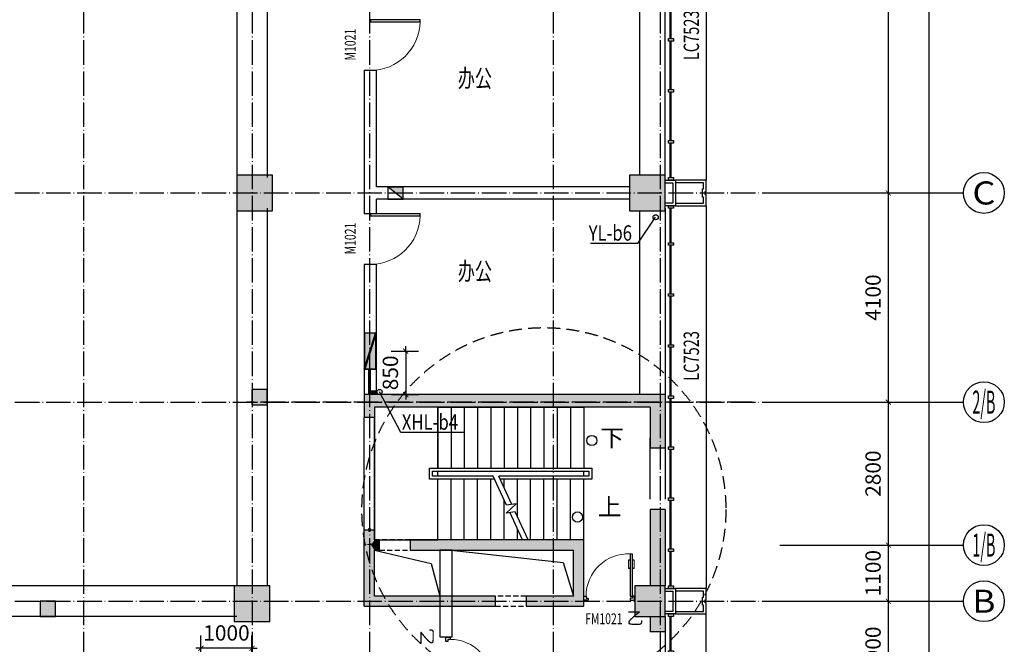
# Model space of a CAD drawing. Extents: x 18068 to 1940219, y -654575 to 301498.
# Drawn here: x 994507 to 1013803, y -365812 to -353573 of the extents above; entities that cross this region are included whole.
import ezdxf
from ezdxf.enums import TextEntityAlignment as Align

# ---------------------------------------------------------------- set-up
doc = ezdxf.new("R2010")
doc.units = 0
doc.header["$LTSCALE"] = 200
doc.header["$MEASUREMENT"] = 0
for name, pattern in [('ACAD_ISO04W100', [30.5, 24, -3, 0.5, -3]), ('CONTINOUS', [0]), ('DASHED', [0.75, 0.5, -0.25]), ('M-HIDDEN', [1.875, 1.25, -0.625])]:
    doc.linetypes.add(name, pattern=pattern)
doc.layers.get('0').update_dxf_attribs({"linetype": 'CONTINUOUS'})
doc.layers.get('Defpoints').update_dxf_attribs({"linetype": 'CONTINUOUS'})
for name, color, linetype in [('3T_BAR', 7, 'CONTINUOUS'), ('AXIS_TEXT', 7, 'CONTINUOUS'), ('column', 2, 'CONTINUOUS'), ('CURTWALL', 4, 'CONTINUOUS'), ('DOTE', 252, 'ACAD_ISO04W100'), ('Pub_dim', 3, 'CONTINUOUS'), ('PUB_HATCH', 252, 'CONTINUOUS'), ('Pub_text', 151, 'CONTINUOUS'), ('Stair', 5, 'CONTINUOUS'), ('Text', 151, 'CONTINUOUS'), ('W-标注', 71, 'CONTINUOUS'), ('W-消火栓', 2, 'CONTINOUS'), ('W-消防', 160, 'CONTINOUS'), ('W-立管', 7, 'CONTINUOUS'), ('W-雨水', 4, 'DASHED'), ('Wall', 2, 'CONTINUOUS'), ('Window', 4, 'CONTINUOUS'), ('Window_text', 7, 'CONTINUOUS'), ('WIRE-动力', 130, 'CONTINUOUS'), ('墙体留洞', 6, 'CONTINOUS'), ('外包', 142, 'CONTINUOUS')]:
    doc.layers.add(name, color=color, linetype=linetype)
doc.layers.add('PROMPT', color=1, linetype='CONTINUOUS', plot=False)
doc.layers.add('修改', color=6, linetype='M-HIDDEN', lineweight=30, plot=False)
doc.styles.add('_TCH_AXIS', font='romans.shx', dxfattribs={"width": 0.7, "height": 350, "bigfont": 'hztxt.shx'})
doc.styles.add('_TCH_DIM', font='SIMPLEX', dxfattribs={"bigfont": 'GBCBIG'})
doc.styles.add('_TCH_WINDOW', font='SIMPLEX', dxfattribs={"height": 3.5, "bigfont": 'GBCBIG'})
doc.styles.add('COMPLEX', font='COMPLEX')
doc.styles.add('DIM_FONT', font='SIMPLEX.shx', dxfattribs={"width": 0.8, "bigfont": 'hzdx.shx'})
doc.styles.add('hztxt', font='hzs.shx', dxfattribs={"width": 0.7, "bigfont": 'hztxt.shx'})
doc.styles.add('Romans', font='ROMANS', dxfattribs={"width": 0.7, "bigfont": 'HZTXT'})
doc.styles.add('xxq', font='rs5.shx', dxfattribs={"width": 0.8, "bigfont": 'hztxt.shx'})
doc.dimstyles.new('DIMN', dxfattribs={"dimtxt": 300, "dimasz": 100, "dimexe": 250, "dimexo": 300, "dimgap": 150, "dimtad": 1, "dimdec": 0, "dimzin": 0, "dimdsep": 46, "dimtxsty": 'DIM_FONT', "dimblk": 'ARCHTICK', "dimcen": 0.09, "dimclrt": 7, "dimazin": 2, "dimtfac": 1, "dimtdec": 0, "dimtix": 1, "dimtmove": 2, "dimatfit": 3, "dimfxl": 1, "dimtolj": 1, "dimtzin": 0, "dimarcsym": 0})
doc.dimstyles.new('xxq', dxfattribs={"dimtxt": 300, "dimasz": 100, "dimexe": 250, "dimexo": 300, "dimgap": 150, "dimtad": 1, "dimdec": 0, "dimzin": 0, "dimdsep": 46, "dimtxsty": 'DIM_FONT', "dimblk": 'ARCHTICK', "dimcen": 0.09, "dimclrt": 7, "dimazin": 2, "dimtfac": 1, "dimtdec": 0, "dimtix": 1, "dimtmove": 2, "dimatfit": 3, "dimldrblk": 'ARCHTICK', "dimfxl": 1, "dimtolj": 1, "dimtzin": 0, "dimarcsym": 0})

# ---------------------------------------------------------------- blocks, each defined once
blk = doc.blocks.new('A$C5FB478CE')
at = {"layer": '墙体留洞'}
blk.add_hatch(color=256, dxfattribs=at).paths.add_polyline_path([(0, 220), (0, 0), (700, 220)])
for p, q in [((0, 0), (700, 220)), ((0, 0), (0, 220)), ((700, 220), (0, 220)), ((700, 220), (700, 0)), ((700, 0), (0, 0))]:
    blk.add_line(p, q, dxfattribs=at)
blk = doc.blocks.new('cloumn01')
at = {"layer": 'column'}
for p, q in [((-150, 600), (-150, 300)), ((150, 600), (-150, 600)), ((150, 300), (150, 600)), ((-150, 300), (150, 300))]:
    blk.add_line(p, q, dxfattribs=at)
at = {"layer": 'column', "color": 8}
blk.add_solid([(-150, 600), (150, 600), (-150, 300), (150, 300)], dxfattribs=at)
at = {"layer": 'WIRE-动力', "linetype": 'Continuous'}
for p, q in [((-3700, 600), (3700, 600)), ((-3700, 0), (3700, 0))]:
    blk.add_line(p, q, dxfattribs=at)
blk = doc.blocks.new('column02')
at = {"layer": 'column'}
for p, q in [((366011, 192780), (366011, 192480)), ((366311, 192780), (366011, 192780)), ((366311, 192480), (366311, 192780)), ((366011, 192480), (366311, 192480))]:
    blk.add_line(p, q, dxfattribs=at)
at = {"layer": 'column', "color": 8}
blk.add_solid([(366011, 192780), (366311, 192780), (366011, 192480), (366311, 192480)], dxfattribs=at)
at = {"layer": 'Wall'}
for p, q in [((368161, 192480), (368161, 192780)), ((368401, 192780), (368161, 192780)), ((368401, 192480), (368401, 192780))]:
    blk.add_line(p, q, dxfattribs=at)
at = {"layer": 'WIRE-动力'}
for p, q in [((362461, 192780), (366011, 192780)), ((366311, 192780), (368161, 192780)), ((368401, 192780), (369561, 192780)), ((362461, 192670), (366011, 192670)), ((362461, 192590), (366011, 192590)), ((366311, 192670), (368161, 192670)), ((366311, 192590), (368161, 192590)), ((362461, 192180), (368161, 192180))]:
    blk.add_line(p, q, dxfattribs=at)
at = {"layer": 'PUB_HATCH'}
blk.add_blockref('cloumn01', (358161, 192180), dxfattribs=at)
at = {"layer": 'PUB_HATCH', "rotation": 90}
for p in [(354461, 188480), (354461, 180480)]:
    blk.add_blockref('cloumn01', p, dxfattribs=at)
blk = doc.blocks.new('column03')
at = {"layer": 'PUB_HATCH', "rotation": 180}
blk.add_blockref('column02', (757121, 336161), dxfattribs=at)
blk = doc.blocks.new('A$C54CF412F')
at = {"layer": '墙体留洞'}
blk.add_hatch(color=256, dxfattribs=at).paths.add_polyline_path([(0, 240), (0, 0), (300, 0)])
for p, q in [((0, 240), (0, 0)), ((0, 240), (300, 0)), ((300, 240), (0, 240)), ((300, 0), (300, 240)), ((300, 0), (0, 0))]:
    blk.add_line(p, q, dxfattribs=at)
blk = doc.blocks.new('chuang-0')
at = {"layer": '3T_BAR'}
for p, q in [((1494890, 134261), (1494840, 134261)), ((1494840, 134261), (1494840, 134161)), ((1494840, 134161), (1494890, 134161)), ((1494890, 134161), (1494890, 134261)), ((1495615, 134261), (1495565, 134261)), ((1495565, 134261), (1495565, 134161)), ((1495565, 134161), (1495615, 134161)), ((1495615, 134161), (1495615, 134261)), ((1496615, 134261), (1496565, 134261)), ((1496565, 134261), (1496565, 134161)), ((1496565, 134161), (1496615, 134161)), ((1496615, 134161), (1496615, 134261)), ((1497615, 134261), (1497565, 134261)), ((1497565, 134261), (1497565, 134161)), ((1497565, 134161), (1497615, 134161)), ((1497615, 134161), (1497615, 134261)), ((1498615, 134261), (1498565, 134261)), ((1498565, 134261), (1498565, 134161)), ((1498565, 134161), (1498615, 134161)), ((1498615, 134161), (1498615, 134261)), ((1499615, 134261), (1499565, 134261)), ((1499565, 134261), (1499565, 134161)), ((1499565, 134161), (1499615, 134161)), ((1499615, 134161), (1499615, 134261)), ((1500615, 134261), (1500565, 134261)), ((1500565, 134261), (1500565, 134161)), ((1500565, 134161), (1500615, 134161)), ((1500615, 134161), (1500615, 134261)), ((1501615, 134261), (1501565, 134261)), ((1501565, 134261), (1501565, 134161)), ((1501565, 134161), (1501615, 134161)), ((1501615, 134161), (1501615, 134261)), ((1502340, 134261), (1502290, 134261)), ((1502290, 134261), (1502290, 134161)), ((1502290, 134161), (1502340, 134161)), ((1502340, 134161), (1502340, 134261))]:
    blk.add_line(p, q, dxfattribs=at)
at = {"layer": 'CURTWALL'}
for p, q in [((1494890, 134231), (1495565, 134231)), ((1494890, 134211), (1495565, 134211)), ((1495615, 134231), (1496565, 134231)), ((1495615, 134211), (1496565, 134211)), ((1496615, 134231), (1497565, 134231)), ((1496615, 134211), (1497565, 134211)), ((1497615, 134231), (1498565, 134231)), ((1497615, 134211), (1498565, 134211)), ((1498615, 134231), (1499565, 134231)), ((1498615, 134211), (1499565, 134211)), ((1499615, 134231), (1500565, 134231)), ((1499615, 134211), (1500565, 134211)), ((1500615, 134231), (1501565, 134231)), ((1500615, 134211), (1501565, 134211)), ((1501615, 134231), (1502290, 134231)), ((1501615, 134211), (1502290, 134211))]:
    blk.add_line(p, q, dxfattribs=at)
blk = doc.blocks.new('waiqiang-333')
at = {"layer": '外包'}
for p, q in [((1440590, 50960), (1440590, 56660)), ((1440590, 50360), (1440590, 46710)), ((1440290, 45860), (1440290, 44660)), ((1440590, 45860), (1440590, 44660)), ((1440590, 42060), (1440590, 41160))]:
    blk.add_line(p, q, dxfattribs=at)
at = {"layer": '修改', "extrusion": (0, 0, -1), "zscale": -1, "rotation": 270}
for p in [(-1574912, 1553250), (-1574912, 1545250), (-1574912, 1537250)]:
    blk.add_blockref('chuang-0', p, dxfattribs=at)
at = {"layer": 'Window_text', "style": 'hztxt', "width": 0.7}
for p in [(1441250, 53262), (1441250, 46979)]:
    blk.add_text('LC7523', height=300, rotation=90, dxfattribs=at).set_placement(p)
blk = doc.blocks.new('xiaopingtai1')
at = {"layer": 'WIRE-动力'}
for p, q in [((780219, 134953), (780219, 138303)), ((780219, 130653), (780219, 134253))]:
    blk.add_line(p, q, dxfattribs=at)
blk = doc.blocks.new('消火栓')
at = {"layer": 'W-消火栓'}
blk.add_hatch(color=256, dxfattribs=at).paths.add_polyline_path([(-700, 200), (-700, -240), (700, -240)])
for p, q in [((-700, 200), (700, -240)), ((700, 200), (-700, 200)), ((-700, 200), (-700, -240)), ((700, -240), (700, 200)), ((700, -240), (-700, -240))]:
    blk.add_line(p, q, dxfattribs=at)
blk = doc.blocks.new('_ArchTick')
at = {"color": 0, "linetype": 'ByBlock', "const_width": 0.15}
blk.add_lwpolyline([(-0.5, -0.5), (0.5, 0.5)], dxfattribs=at)
blk = doc.blocks.new('*D159')
at = {"layer": 'Defpoints', "color": 0, "linetype": 'CONTINOUS', "transparency": 16777216}
for p in [(998060, -365889), (998060, -366988), (999060, -367029)]:
    blk.add_point(p, dxfattribs=at)
at = {"layer": 'W-标注', "color": 0, "linetype": 'CONTINOUS', "lineweight": -2, "transparency": 16777216}
for p, q in [((998060, -366688), (998060, -365639)), ((999060, -366729), (999060, -365639)), ((998060, -365889), (997960, -365889)), ((999060, -365889), (998060, -365889)), ((999060, -365889), (999160, -365889))]:
    blk.add_line(p, q, dxfattribs=at)
at = {"layer": 'W-标注', "color": 0, "linetype": 'CONTINOUS', "lineweight": -2, "transparency": 16777216, "xscale": 100, "yscale": 100, "zscale": 100}
blk.add_blockref('_ArchTick', (998060, -365889), dxfattribs=at)
at = {"layer": 'W-标注', "color": 0, "linetype": 'CONTINOUS', "lineweight": -2, "transparency": 16777216, "xscale": 100, "yscale": 100, "zscale": 100, "rotation": 180}
blk.add_blockref('_ArchTick', (999060, -365889), dxfattribs=at)
at = {"layer": 'W-标注', "color": 7, "linetype": 'CONTINOUS', "transparency": 16777216, "insert": (998560, -365589), "char_height": 300, "attachment_point": 5, "style": 'DIM_FONT'}
blk.add_mtext('\\A1;1000', dxfattribs=at)
blk = doc.blocks.new('*D163')
at = {"layer": 'Defpoints', "color": 0, "transparency": 16777216}
for p in [(1001490, -360068), (1001490, -360918), (1002072, -360918)]:
    blk.add_point(p, dxfattribs=at)
at = {"layer": 'W-标注', "color": 0, "lineweight": -2, "transparency": 16777216}
for p, q in [((1002072, -360068), (1002072, -359968)), ((1001790, -360068), (1002322, -360068)), ((1002072, -360068), (1002072, -360918)), ((1001790, -360918), (1002322, -360918)), ((1002072, -360918), (1002072, -361018))]:
    blk.add_line(p, q, dxfattribs=at)
at = {"layer": 'W-标注', "color": 0, "lineweight": -2, "transparency": 16777216, "xscale": 100, "yscale": 100, "zscale": 100}
for p, rotation in [((1002072, -360068), 270), ((1002072, -360918), 90)]:
    blk.add_blockref('_ArchTick', p, dxfattribs=dict(at, rotation=rotation))
at = {"layer": 'W-标注', "color": 7, "transparency": 16777216, "insert": (1001772, -360493), "char_height": 300, "attachment_point": 5, "rotation": 90, "style": 'DIM_FONT'}
blk.add_mtext('\\A1;850', dxfattribs=at)
blk = doc.blocks.new('$DorLib2D$00000009')
at = {"lineweight": 13}
for p, q in [((0.378, 0.782), (0.378, 0.624)), ((0.489, 0.782), (0.489, 0.624))]:
    blk.add_line(p, q, dxfattribs=at)
for p, q in [((0.413, 0.782), (0.378, 0.782)), ((0.413, 0.905), (0.413, 0.081)), ((0.454, 0.905), (0.413, 0.905)), ((0.454, 0.081), (0.454, 0.905)), ((0.489, 0.782), (0.454, 0.782)), ((0.413, 0.624), (0.378, 0.624)), ((0.489, 0.624), (0.454, 0.624)), ((-0.494, 0.081), (-0.453, 0.081)), ((-0.494, -0.002), (-0.494, 0.081)), ((-0.453, 0.081), (-0.453, 0.039)), ((-0.453, 0.039), (-0.412, 0.039)), ((-0.412, 0.039), (-0.412, -0.002)), ((0.413, 0.081), (0.454, 0.081)), ((0.454, 0.039), (0.413, 0.039)), ((0.413, 0.039), (0.413, -0.002)), ((0.495, 0.081), (0.454, 0.081)), ((0.454, 0.081), (0.454, 0.039)), ((0.495, -0.002), (0.495, 0.081)), ((-0.494, -0.002), (-0.494, -0.002)), ((-0.412, -0.002), (-0.494, -0.002)), ((0.413, -0.002), (0.495, -0.002)), ((0.495, -0.002), (0.495, -0.002))]:
    blk.add_line(p, q)
blk.add_arc((0.372, 0.082), 0.825, 87.134, 180.0717, dxfattribs=at)
blk = doc.blocks.new('_FZH')
blk.add_lwpolyline([(-0.5, -0.5), (0.5, -0.5), (0.5, 0.5), (-0.5, 0.5)], close=True)
at = {"layer": 'PUB_HATCH'}
blk.add_solid([(-0.5, -0.5), (0.5, -0.5), (-0.5, 0.5), (0.5, 0.5)], dxfattribs=at)
blk = doc.blocks.new('$DorLib2D$00000001')
for p, q in [((0.45, 0.975), (0.5, 0.975)), ((0.45, 0), (0.45, 0.975)), ((0.5, 0), (0.5, 0.975)), ((0.5, 0), (0.45, 0))]:
    blk.add_line(p, q)
at = {"lineweight": 13}
blk.add_arc((0.475, 0), 0.975, 91.4693, 180, dxfattribs=at)
blk = doc.blocks.new('*D852')
at = {"layer": 'Defpoints', "color": 0, "transparency": 16777216}
for p in [(1009909, -307268), (1012331, -307268), (1009909, -373868)]:
    blk.add_point(p, dxfattribs=at)
at = {"layer": 'Pub_dim', "color": 0, "lineweight": -2, "transparency": 16777216}
for p, q in [((1010209, -307268), (1012581, -307268)), ((1012331, -373868), (1012331, -307268)), ((1010209, -373868), (1012581, -373868))]:
    blk.add_line(p, q, dxfattribs=at)
at = {"layer": 'Pub_dim', "color": 0, "lineweight": -2, "transparency": 16777216, "xscale": 100, "yscale": 100, "zscale": 100}
for p, rotation in [((1012331, -307268), 90), ((1012331, -373868), 270)]:
    blk.add_blockref('_ArchTick', p, dxfattribs=dict(at, rotation=rotation))
at = {"layer": 'Pub_dim', "color": 7, "transparency": 16777216, "insert": (1012031, -340568), "char_height": 300, "attachment_point": 5, "rotation": 90, "style": 'DIM_FONT'}
blk.add_mtext('\\A1;66600', dxfattribs=at)
blk = doc.blocks.new('_AXISO')
blk.add_circle((0, 0), 0.5)
at = {"layer": 'AXIS_TEXT', "style": 'COMPLEX', "width": 1.041667}
blk.add_attdef('A', text='', height=0.56, dxfattribs=at).set_placement((-0.25, -0.28), (0.25, -0.28), align=Align.FIT)
blk = doc.blocks.new('*D881')
at = {"layer": 'Defpoints', "color": 0, "transparency": 16777216}
for p in [(1009105, -364968), (1011531, -364968), (1009105, -366868)]:
    blk.add_point(p, dxfattribs=at)
at = {"layer": 'Pub_dim', "color": 0, "lineweight": -2, "transparency": 16777216}
for p, q in [((1009405, -364968), (1011781, -364968)), ((1011531, -366868), (1011531, -364968)), ((1009405, -366868), (1011781, -366868))]:
    blk.add_line(p, q, dxfattribs=at)
at = {"layer": 'Pub_dim', "color": 0, "lineweight": -2, "transparency": 16777216, "xscale": 100, "yscale": 100, "zscale": 100}
for p, rotation in [((1011531, -364968), 90), ((1011531, -366868), 270)]:
    blk.add_blockref('_ArchTick', p, dxfattribs=dict(at, rotation=rotation))
at = {"layer": 'Pub_dim', "color": 7, "transparency": 16777216, "insert": (1011231, -365918), "char_height": 300, "attachment_point": 5, "rotation": 90, "style": 'DIM_FONT'}
blk.add_mtext('\\A1;1900', dxfattribs=at)
blk = doc.blocks.new('*D882')
at = {"layer": 'Defpoints', "color": 0, "transparency": 16777216}
for p in [(1009105, -363868), (1011531, -363868), (1009105, -364968)]:
    blk.add_point(p, dxfattribs=at)
at = {"layer": 'Pub_dim', "color": 0, "lineweight": -2, "transparency": 16777216}
for p, q in [((1009405, -363868), (1011781, -363868)), ((1011531, -364968), (1011531, -363868)), ((1009405, -364968), (1011781, -364968))]:
    blk.add_line(p, q, dxfattribs=at)
at = {"layer": 'Pub_dim', "color": 0, "lineweight": -2, "transparency": 16777216, "xscale": 100, "yscale": 100, "zscale": 100}
for p, rotation in [((1011531, -363868), 90), ((1011531, -364968), 270)]:
    blk.add_blockref('_ArchTick', p, dxfattribs=dict(at, rotation=rotation))
at = {"layer": 'Pub_dim', "color": 7, "transparency": 16777216, "insert": (1011231, -364418), "char_height": 300, "attachment_point": 5, "rotation": 90, "style": 'DIM_FONT'}
blk.add_mtext('\\A1;1100', dxfattribs=at)
blk = doc.blocks.new('*D883')
at = {"layer": 'Defpoints', "color": 0, "transparency": 16777216}
for p in [(1009105, -361068), (1011531, -361068), (1009105, -363868)]:
    blk.add_point(p, dxfattribs=at)
at = {"layer": 'Pub_dim', "color": 0, "lineweight": -2, "transparency": 16777216}
for p, q in [((1009405, -361068), (1011781, -361068)), ((1011531, -363868), (1011531, -361068)), ((1009405, -363868), (1011781, -363868))]:
    blk.add_line(p, q, dxfattribs=at)
at = {"layer": 'Pub_dim', "color": 0, "lineweight": -2, "transparency": 16777216, "xscale": 100, "yscale": 100, "zscale": 100}
for p, rotation in [((1011531, -361068), 90), ((1011531, -363868), 270)]:
    blk.add_blockref('_ArchTick', p, dxfattribs=dict(at, rotation=rotation))
at = {"layer": 'Pub_dim', "color": 7, "transparency": 16777216, "insert": (1011231, -362468), "char_height": 300, "attachment_point": 5, "rotation": 90, "style": 'DIM_FONT'}
blk.add_mtext('\\A1;2800', dxfattribs=at)
blk = doc.blocks.new('*D884')
at = {"layer": 'Defpoints', "color": 0, "transparency": 16777216}
for p in [(1009105, -356968), (1011531, -356968), (1009105, -361068)]:
    blk.add_point(p, dxfattribs=at)
at = {"layer": 'Pub_dim', "color": 0, "lineweight": -2, "transparency": 16777216}
for p, q in [((1009405, -356968), (1011781, -356968)), ((1011531, -361068), (1011531, -356968)), ((1009405, -361068), (1011781, -361068))]:
    blk.add_line(p, q, dxfattribs=at)
at = {"layer": 'Pub_dim', "color": 0, "lineweight": -2, "transparency": 16777216, "xscale": 100, "yscale": 100, "zscale": 100}
for p, rotation in [((1011531, -356968), 90), ((1011531, -361068), 270)]:
    blk.add_blockref('_ArchTick', p, dxfattribs=dict(at, rotation=rotation))
at = {"layer": 'Pub_dim', "color": 7, "transparency": 16777216, "insert": (1011231, -359018), "char_height": 300, "attachment_point": 5, "rotation": 90, "style": 'DIM_FONT'}
blk.add_mtext('\\A1;4100', dxfattribs=at)
blk = doc.blocks.new('*D885')
at = {"layer": 'Defpoints', "color": 0, "transparency": 16777216}
for p in [(1009105, -348968), (1011531, -348968), (1009105, -356968)]:
    blk.add_point(p, dxfattribs=at)
at = {"layer": 'Pub_dim', "color": 0, "lineweight": -2, "transparency": 16777216}
for p, q in [((1009405, -348968), (1011781, -348968)), ((1011531, -356968), (1011531, -348968)), ((1009405, -356968), (1011781, -356968))]:
    blk.add_line(p, q, dxfattribs=at)
at = {"layer": 'Pub_dim', "color": 0, "lineweight": -2, "transparency": 16777216, "xscale": 100, "yscale": 100, "zscale": 100}
for p, rotation in [((1011531, -348968), 90), ((1011531, -356968), 270)]:
    blk.add_blockref('_ArchTick', p, dxfattribs=dict(at, rotation=rotation))
at = {"layer": 'Pub_dim', "color": 7, "transparency": 16777216, "insert": (1011231, -352968), "char_height": 300, "attachment_point": 5, "rotation": 90, "style": 'DIM_FONT'}
blk.add_mtext('\\A1;8000', dxfattribs=at)

msp = doc.modelspace()

# ---------------------------------------------------------------- hatches: boundary and pattern name
at = {"layer": 'PUB_HATCH'}
for points in [[(1001460.231, -361167.783), (1001260.231, -360917.783), (1001260.231, -361367.783), (1001460.231, -361367.783)], [(1006860.231, -361167.783), (1007160.231, -360917.783), (1001260.231, -360917.783), (1001460.231, -361167.783)], [(1007160.231, -360917.783), (1006860.231, -361167.783), (1006860.231, -361967.783), (1007160.231, -361967.783)], [(1006860.231, -363167.783), (1006860.231, -364667.783), (1007160.231, -364667.783), (1007160.231, -363167.783)], [(1001393.565, -363867.783), (1001460.231, -363767.783), (1001460.231, -363567.783), (1001260.231, -363567.783), (1001260.231, -363867.783)], [(1001393.565, -363834.45), (1001260.231, -363867.783), (1001460.231, -363867.783)], [(1001260.231, -365067.783), (1001460.231, -364867.783), (1001460.231, -363967.783), (1001393.565, -363867.783), (1001260.231, -363867.783)], [(1001460.231, -363967.783), (1001560.231, -363967.783), (1001560.231, -363767.783), (1001460.231, -363767.783), (1001393.565, -363867.783)], [(1005560.231, -363767.783), (1002160.231, -363767.783), (1002160.231, -363967.783), (1005360.231, -363967.783)], [(1005360.231, -364867.783), (1005560.231, -365067.783), (1005560.231, -363767.783), (1005360.231, -363967.783)], [(1001260.231, -365067.783), (1003830.231, -365067.783), (1003830.231, -364867.783), (1001460.231, -364867.783)], [(1005360.231, -364867.783), (1004430.231, -364867.783), (1004430.231, -365067.783), (1005560.231, -365067.783)], [(1007160.231, -365267.783), (1006860.231, -365267.783), (1006860.231, -365567.783), (1007160.231, -365567.783)]]:
    msp.add_hatch(color=256, dxfattribs=at).paths.add_polyline_path(points)

# ---------------------------------------------------------------- linework, layer by layer
at = {"layer": 'DOTE', "ltscale": 0.1}
for p, q in [((995760.231, -306395.244), (995760.231, -376839.002)), ((999060.231, -306395.244), (999060.231, -376839.002)), ((1001360.231, -306395.244), (1001360.231, -376839.002)), ((1004960.231, -306395.244), (1004960.231, -376839.002)), ((1007060.231, -306395.244), (1007060.231, -376839.002)), ((937684.995, -356967.783), (1010569.852, -356967.783)), ((937684.995, -361067.783), (1010569.852, -361067.783)), ((1008860.231, -361067.783), (998960.231, -361067.783)), ((937684.995, -364967.783), (1010569.852, -364967.783))]:
    msp.add_line(p, q, dxfattribs=at)
at = {"layer": 'PROMPT'}
for p, q in [((1001340.231, -363587.783), (1001380.231, -363547.783)), ((1001340.231, -363547.783), (1001380.231, -363587.783))]:
    msp.add_line(p, q, dxfattribs=at)
msp.add_lwpolyline([(1001340.231, -363587.783), (1001380.231, -363587.783), (1001380.231, -363547.783), (1001340.231, -363547.783)], close=True, dxfattribs=at)
at = {"layer": 'Pub_dim'}
for p, q in [((1011003.451, -356967.783), (1013003.451, -356967.783)), ((1011003.451, -361067.783), (1013003.451, -361067.783)), ((1011003.451, -363867.783), (1013003.451, -363867.783)), ((1011003.451, -364967.783), (1013003.451, -364967.783))]:
    msp.add_line(p, q, dxfattribs=at)
for points in [[(1005720.231, -361817.783, 0, 0, 0), (1001760.231, -361817.783, 0, 0, 0), (1001760.231, -363029.959, 0, 0, 0), (1003160.231, -363029.959, 80, 0, 0), (1003460.231, -363029.959, 0, 0, 0)], [(1005440.231, -363317.783, 0, 0, 0), (1004330.231, -363317.783, 80, 0, 0), (1004030.231, -363317.783, 0, 0, 0)]]:
    msp.add_lwpolyline(points, format="xyseb", dxfattribs=at)
at = {"layer": 'Pub_dim', "linetype": 'Continuous'}
for points in [[(1001460.231, -363967.783), (1002571.556, -364225.65), (1002740.231, -364867.783)], [(1002960.231, -363967.783), (1005157.423, -364206.847), (1005360.231, -364867.783)]]:
    msp.add_lwpolyline(points, dxfattribs=at)
at = {"layer": 'Pub_dim'}
for centre in [(1005720.231, -361817.783), (1005440.231, -363317.783)]:
    msp.add_circle(centre, 100, dxfattribs=at)
at = {"layer": 'Stair', "linetype": 'Continuous'}
for p, q in [((1002700.231, -361167.783), (1001460.231, -361167.783)), ((1001460.231, -361167.783), (1001460.231, -363767.783)), ((1002700.231, -361167.783), (1005560.231, -361167.783)), ((1002700.231, -361167.783), (1002700.231, -362357.783)), ((1002700.231, -362357.783), (1002700.231, -361167.783)), ((1002960.231, -361167.783), (1002960.231, -362357.783)), ((1003220.231, -361167.783), (1003220.231, -362357.783)), ((1003480.231, -361167.783), (1003480.231, -362357.783)), ((1003740.231, -361167.783), (1003740.231, -362357.783)), ((1004000.231, -361167.783), (1004000.231, -362357.783)), ((1004260.231, -361167.783), (1004260.231, -362357.783)), ((1004520.231, -361167.783), (1004520.231, -362357.783)), ((1004780.231, -361167.783), (1004780.231, -362357.783)), ((1005040.231, -361167.783), (1005040.231, -362357.783)), ((1005300.231, -361167.783), (1005300.231, -362357.783)), ((1005560.231, -361167.783), (1005560.231, -362357.783)), ((1002540.231, -362577.783), (1002540.231, -362357.783)), ((1002540.231, -362357.783), (1005720.231, -362357.783)), ((1005720.231, -362357.783), (1005720.231, -362577.783)), ((1002600.231, -362517.783), (1002600.231, -362417.783)), ((1002600.231, -362417.783), (1005660.231, -362417.783)), ((1003789.245, -362517.783), (1002600.231, -362517.783)), ((1002700.231, -362417.783), (1005560.231, -362417.783)), ((1002700.231, -362517.783), (1002700.231, -362417.783)), ((1003789.245, -362517.783), (1002700.231, -362517.783)), ((1004050.113, -363087.862), (1003789.245, -362517.783)), ((1005560.231, -362517.783), (1003899.218, -362517.783)), ((1004152.194, -363070.616), (1003899.218, -362517.783)), ((1005660.231, -362517.783), (1003899.218, -362517.783)), ((1005560.231, -362517.783), (1005560.231, -362417.783)), ((1005660.231, -362417.783), (1005660.231, -362517.783)), ((1003816.701, -362577.783), (1002540.231, -362577.783)), ((1002700.231, -363767.783), (1002700.231, -362577.783)), ((1002700.231, -363767.783), (1002700.231, -362577.783)), ((1002960.231, -363767.783), (1002960.231, -362577.783)), ((1003220.231, -363767.783), (1003220.231, -362577.783)), ((1003480.231, -363767.783), (1003480.231, -362577.783)), ((1003740.231, -363767.783), (1003740.231, -362577.783)), ((1005720.231, -362577.783), (1003926.674, -362577.783)), ((1004000.231, -362738.53), (1004000.231, -362577.783)), ((1004260.231, -363306.712), (1004260.231, -362577.783)), ((1004520.231, -363767.783), (1004520.231, -362577.783)), ((1004780.231, -363767.783), (1004780.231, -362577.783)), ((1005040.231, -363767.783), (1005040.231, -362577.783)), ((1005300.231, -363767.783), (1005300.231, -362577.783)), ((1005560.231, -363767.783), (1005560.231, -362577.783)), ((1004000.231, -363767.783), (1004000.231, -362978.854)), ((1004042.715, -363245.574), (1004234.267, -363056.751)), ((1004234.267, -363056.751), (1004050.113, -363087.862)), ((1004218.654, -363215.851), (1004042.715, -363245.574)), ((1004361.245, -363767.783), (1004116.572, -363233.096)), ((1004471.218, -363767.783), (1004218.654, -363215.851)), ((1004260.231, -363767.783), (1004260.231, -363547.036)), ((1001460.231, -363767.783), (1002700.231, -363767.783)), ((1004361.245, -363767.783), (1002700.231, -363767.783)), ((1005560.231, -363767.783), (1004471.218, -363767.783))]:
    msp.add_line(p, q, dxfattribs=at)
at = {"layer": 'W-消防', "const_width": 60}
msp.add_lwpolyline([(1001510.231, -360867.783), (1001360.231, -360867.783), (1001360.231, -360417.783)], dxfattribs=at)
at = {"layer": 'W-立管', "color": 71}
for p, q in [((1001978.808, -361660.73), (1001560.231, -360867.783)), ((1003232.033, -361660.73), (1001978.808, -361660.73))]:
    msp.add_line(p, q, dxfattribs=at)
msp.add_circle((1001560.231, -360867.783), 50, dxfattribs=at)
at = {"layer": 'W-雨水', "color": 4, "linetype": 'Continuous'}
for q in [(1006970.921, -357444.779), (1005694.786, -357959.327)]:
    msp.add_line((1006622.673, -357959.327), q, dxfattribs=at)
msp.add_circle((1006970.921, -357444.779), 50, dxfattribs=at)
at = {"layer": 'Wall'}
for p, q in [((1001500.231, -354567.783), (1001260.231, -354567.783)), ((1001260.231, -354567.783), (1001260.231, -356967.783)), ((1001500.231, -356847.783), (1001500.231, -354567.783)), ((1001260.231, -356967.783), (1001260.231, -357367.783)), ((1006460.231, -356847.783), (1001500.231, -356847.783)), ((1006460.231, -357087.783), (1001500.231, -357087.783)), ((1001500.231, -357367.783), (1001500.231, -357087.783)), ((1001260.231, -357367.783), (1001500.231, -357367.783)), ((1001500.231, -358367.783), (1001260.231, -358367.783)), ((1001260.231, -358367.783), (1001260.231, -360917.783)), ((1001500.231, -360917.783), (1001500.231, -358367.783)), ((1001260.231, -360917.783), (1001260.231, -361367.783)), ((1007160.231, -360917.783), (1001260.231, -360917.783)), ((1001402.574, -360977.19), (1001402.574, -360977.19)), ((1007160.231, -360917.783), (1007160.231, -361967.783)), ((1001296.718, -361203.673), (1001296.718, -361203.673)), ((1001460.231, -361167.783), (1001460.231, -361367.783)), ((1006860.231, -361167.783), (1001460.231, -361167.783)), ((1006860.231, -361167.783), (1006860.231, -361967.783)), ((1001260.231, -363567.783), (1001260.231, -361367.783)), ((1001460.231, -361367.783), (1001260.231, -361367.783)), ((1001460.231, -363567.783), (1001460.231, -361367.783)), ((1007160.231, -361967.783), (1006860.231, -361967.783)), ((1006860.231, -363167.783), (1006860.231, -364667.783)), ((1007160.231, -363167.783), (1006860.231, -363167.783)), ((1007160.231, -363167.783), (1007160.231, -364667.783)), ((1001260.231, -363867.783), (1001260.231, -363567.783)), ((1001260.231, -363567.783), (1001460.231, -363567.783)), ((1001460.231, -363767.783), (1001460.231, -363567.783)), ((1001260.231, -365067.783), (1001260.231, -363867.783)), ((1001260.231, -363867.783), (1001260.231, -363867.783)), ((1001560.231, -363767.783), (1001460.231, -363767.783)), ((1001460.231, -363867.783), (1001460.231, -363867.783)), ((1001560.231, -363967.783), (1001560.231, -363767.783)), ((1005560.231, -363767.783), (1002160.231, -363767.783)), ((1002160.231, -363767.783), (1002160.231, -363967.783)), ((1005560.231, -365067.783), (1005560.231, -363767.783)), ((1001460.231, -364867.783), (1001460.231, -363967.783)), ((1001460.231, -363967.783), (1001560.231, -363967.783)), ((1002160.231, -363967.783), (1005360.231, -363967.783)), ((1002740.231, -363967.783), (1002740.231, -365667.783)), ((1002980.231, -363967.783), (1002740.231, -363967.783)), ((1002980.231, -365667.783), (1002980.231, -363967.783)), ((1005360.231, -364867.783), (1005360.231, -363967.783)), ((1003830.231, -364867.783), (1001460.231, -364867.783)), ((1003830.231, -365067.783), (1003830.231, -364867.783)), ((1005360.231, -364867.783), (1004430.231, -364867.783)), ((1004430.231, -364867.783), (1004430.231, -365067.783)), ((1005560.231, -365067.783), (1005560.231, -364827.783)), ((1001260.231, -365067.783), (1003830.231, -365067.783)), ((1004430.231, -365067.783), (1005560.231, -365067.783)), ((1006860.231, -365267.783), (1006860.231, -365567.783)), ((1007160.231, -365267.783), (1007160.231, -365567.783)), ((1007160.231, -365567.783), (1006860.231, -365567.783)), ((1002740.231, -365667.783), (1002980.231, -365667.783))]:
    msp.add_line(p, q, dxfattribs=at)
at = {"layer": 'Window', "linetype": 'DASHED'}
for p, q in [((1002160.231, -363767.783), (1001560.231, -363767.783)), ((1001560.231, -363967.783), (1002160.231, -363967.783)), ((1004430.231, -364867.783), (1003830.231, -364867.783)), ((1003830.231, -365067.783), (1004430.231, -365067.783))]:
    msp.add_line(p, q, dxfattribs=at)
at = {"layer": '修改'}
msp.add_circle((1004780.231, -363172.783), 3566.096, dxfattribs=at)
at = {"layer": '外包', "linetype": 'Continuous'}
for p, q in [((1007960.231, -349217.783), (1007960.231, -356717.783)), ((1007960.231, -357217.783), (1007960.231, -364717.783)), ((1007960.231, -372717.783), (1007960.231, -365217.783))]:
    msp.add_line(p, q, dxfattribs=at)
at = {"layer": '外包', "color": 6, "linetype": 'Continuous'}
for points in [[(1007160.231, -357217.783), (1007160.231, -356717.783), (1007360.231, -356717.783), (1007360.231, -357217.783)], [(1007160.231, -357167.783), (1007160.231, -356767.783), (1007310.231, -356767.783), (1007310.231, -357167.783)], [(1007160.231, -365217.783), (1007160.231, -364717.783), (1007360.231, -364717.783), (1007360.231, -365217.783)], [(1007160.231, -365167.783), (1007160.231, -364767.783), (1007310.231, -364767.783), (1007310.231, -365167.783)]]:
    msp.add_lwpolyline(points, close=True, dxfattribs=at)
for points in [[(1007360.231, -357217.783), (1007960.231, -357217.783), (1007960.231, -356997.783), (1007940.231, -356997.783), (1007940.231, -356937.783), (1007960.231, -356937.783), (1007960.231, -356717.783), (1007360.231, -356717.783)], [(1007360.231, -357167.783), (1007910.231, -357167.783), (1007910.231, -357047.783), (1007890.231, -357047.783), (1007890.231, -356887.783), (1007910.231, -356887.783), (1007910.231, -356767.783), (1007360.231, -356767.783)], [(1007360.231, -365217.783), (1007960.231, -365217.783), (1007960.231, -364997.783), (1007940.231, -364997.783), (1007940.231, -364937.783), (1007960.231, -364937.783), (1007960.231, -364717.783), (1007360.231, -364717.783)], [(1007360.231, -365167.783), (1007910.231, -365167.783), (1007910.231, -365047.783), (1007890.231, -365047.783), (1007890.231, -364887.783), (1007910.231, -364887.783), (1007910.231, -364767.783), (1007360.231, -364767.783)]]:
    msp.add_lwpolyline(points, dxfattribs=at)

# ---------------------------------------------------------------- block references
at = {"layer": 'column', "xscale": 700, "yscale": 700, "zscale": 700, "rotation": 90}
for p in [(999110.231, -356967.783), (999060.231, -365017.783)]:
    msp.add_blockref('_FZH', p, dxfattribs=at)
at = {"layer": 'column', "linetype": 'Continuous', "rotation": 90}
for p, xscale, yscale, zscale in [((1006810.231, -356967.783), 700, 700, 700), ((1006860.231, -364967.783), 600, 600, 600)]:
    msp.add_blockref('_FZH', p, dxfattribs=dict(at, xscale=xscale, yscale=yscale, zscale=zscale))
at = {"layer": 'Pub_dim'}
ref = msp.add_blockref('_AXISO', (1013403.451, -356967.783), dxfattribs=dict(at, xscale=800, yscale=800, zscale=800))
ref.add_attrib('A', 'C', dxfattribs={"layer": 'AXIS_TEXT', "height": 452.548, "style": '_TCH_AXIS', "width": 1.428571}).set_placement((1013177.176, -357194.057), (1013629.725, -357194.057), align=Align.FIT)
ref = msp.add_blockref('_AXISO', (1013403.451, -361067.783), dxfattribs=dict(at, xscale=800, yscale=800, zscale=800))
ref.add_attrib('A', '2/B', dxfattribs={"layer": 'AXIS_TEXT', "height": 452.5483, "style": '_TCH_AXIS', "width": 0.47619}).set_placement((1013177.176, -361294.057), (1013629.725, -361294.057), align=Align.FIT)
ref = msp.add_blockref('_AXISO', (1013403.451, -363867.783), dxfattribs=dict(at, xscale=800, yscale=800, zscale=800))
ref.add_attrib('A', '1/B', dxfattribs={"layer": 'AXIS_TEXT', "height": 452.5483, "style": '_TCH_AXIS', "width": 0.47619}).set_placement((1013177.176, -364094.057), (1013629.725, -364094.057), align=Align.FIT)
ref = msp.add_blockref('_AXISO', (1013403.451, -364967.783), dxfattribs=dict(at, xscale=800, yscale=800, zscale=800))
ref.add_attrib('A', 'B', dxfattribs={"layer": 'AXIS_TEXT', "height": 452.548, "style": '_TCH_AXIS', "width": 1.428571}).set_placement((1013177.176, -365194.057), (1013629.725, -365194.057), align=Align.FIT)
at = {"layer": 'PUB_HATCH'}
msp.add_blockref('column03', (596099.652, -508648.134), dxfattribs=at)
at = {"layer": 'W-消火栓', "linetype": 'ByBlock', "xscale": 0.5, "yscale": 0.5, "zscale": 0.5, "rotation": 90}
msp.add_blockref('消火栓', (1001360.231, -360064.64), dxfattribs=at)
at = {"layer": 'Window'}
ref = msp.add_blockref('$DorLib2D$00000001', (1001380.231, -354067.783), dxfattribs=dict(at, xscale=1000, yscale=-1000, zscale=1000, rotation=89.99999999996952))
ref.add_attrib('A', 'M1021', (1001091.481, -354371.354), dxfattribs={"layer": 'Window_text', "height": 212.5, "rotation": 90, "style": '_TCH_WINDOW', "width": 0.705882})
ref = msp.add_blockref('$DorLib2D$00000001', (1001380.231, -357867.783), dxfattribs=dict(at, xscale=1000, yscale=-1000, zscale=1000, rotation=89.99999999994144))
ref.add_attrib('A', 'M1021', (1001091.481, -358171.354), dxfattribs={"layer": 'Window_text', "height": 212.5, "rotation": 90, "style": '_TCH_WINDOW', "width": 0.705882})
for p, xscale, yscale, zscale, rotation in [((1006060.231, -364947.783), 1000, 1000, 1000, 359.9999999999922), ((1002860.231, -366167.783), -1000, -1000, -1000, 89.999999999977)]:
    msp.add_blockref('$DorLib2D$00000009', p, dxfattribs=dict(at, xscale=xscale, yscale=yscale, zscale=zscale, rotation=rotation))
at = {"layer": 'WIRE-动力'}
msp.add_blockref('xiaopingtai1', (226440.897, -491570.852), dxfattribs=at)
at = {"layer": '墙体留洞', "rotation": 180}
msp.add_blockref('A$C54CF412F', (1002020.23, -356847.783), dxfattribs=at)
at = {"layer": '墙体留洞', "color": 6, "linetype": 'CONTINOUS', "xscale": -1, "rotation": 90}
msp.add_blockref('A$C5FB478CE', (1001490.231, -359717.784), dxfattribs=at)
at = {"layer": '外包'}
msp.add_blockref('waiqiang-333', (-433430.124, -407627.714), dxfattribs=at)

# ---------------------------------------------------------------- texts
at = {"layer": 'Pub_text', "style": '_TCH_DIM'}
for s, p in [('下', (1005888.834, -361938.039)), ('上', (1005838.834, -363288.039))]:
    msp.add_text(s, height=337.589, dxfattribs=at).set_placement(p)
at = {"layer": 'Text', "linetype": 'Continuous', "style": 'Romans', "width": 0.7}
for p in [(1003094.089, -354896.871), (1003094.089, -358678.113)]:
    msp.add_text('办公', height=350, dxfattribs=at).set_placement(p)
at = {"layer": 'W-立管', "color": 71, "style": 'xxq', "width": 0.8}
msp.add_text('XHL-b4', height=300, rotation=0, dxfattribs=at).set_placement((1001996.392, -361607.71))
at = {"layer": 'W-雨水', "color": 4, "linetype": 'Continuous', "style": 'xxq', "width": 0.8}
msp.add_text('YL-b6', height=300, dxfattribs=at).set_placement((1005657.719, -357902.219))
at = {"layer": 'Window_text', "style": '_TCH_WINDOW', "width": 0.705882}
msp.add_text('FM1021', height=212.5, dxfattribs=at).set_placement((1005589.259, -365417.783))
at = {"layer": 'Window_text', "style": '_TCH_WINDOW'}
msp.add_text('乙', height=241.135, dxfattribs=at).set_placement((1006403.544, -365417.783))
msp.add_text('乙', height=241.135, rotation=90, dxfattribs=at).set_placement((1002610.231, -365824.47))

# ---------------------------------------------------------------- dimensions: what is measured, and where the dimension line sits
at = {"layer": 'Pub_dim'}
for p1, p2, distance, picture, middle in [((1009909.216, -373867.783), (1009909.216, -307267.783), -2421.923, '*D852', (1012031.139, -340567.783)), ((1009105.006, -356967.783), (1009105.006, -348967.783), -2426.133, '*D885', (1011231.139, -352967.783)), ((1009105.006, -361067.783), (1009105.006, -356967.783), -2426.133, '*D884', (1011231.139, -359017.783)), ((1009105.006, -363867.783), (1009105.006, -361067.783), -2426.133, '*D883', (1011231.139, -362467.783)), ((1009105.006, -364967.783), (1009105.006, -363867.783), -2426.133, '*D882', (1011231.139, -364417.783)), ((1009105.006, -366867.783), (1009105.006, -364967.783), -2426.133, '*D881', (1011231.139, -365917.783))]:
    dim = msp.add_aligned_dim(p1=p1, p2=p2, distance=distance, dimstyle='DIMN', dxfattribs=at)
    dim.commit()
    dim.dimension.update_dxf_attribs({"geometry": picture, "text_midpoint": middle})
at = {"layer": 'W-标注'}
dim = msp.add_linear_dim(base=(1002072.255, -360917.783), p1=(1001490.231, -360067.783), p2=(1001490.231, -360917.783), angle=90, dimstyle='xxq', dxfattribs=at)
dim.commit()
dim.dimension.update_dxf_attribs({"geometry": '*D163', "text_midpoint": (1001772.255, -360492.783)})
at = {"layer": 'W-标注', "linetype": 'CONTINOUS'}
dim = msp.add_linear_dim(base=(998060.231, -365889.016), p1=(999060.231, -367028.795), p2=(998060.231, -366987.783), angle=180, dimstyle='xxq', dxfattribs=at)
dim.commit()
dim.dimension.update_dxf_attribs({"geometry": '*D159', "text_midpoint": (998560.231, -365589.016)})

doc.saveas('drawing.dxf')
